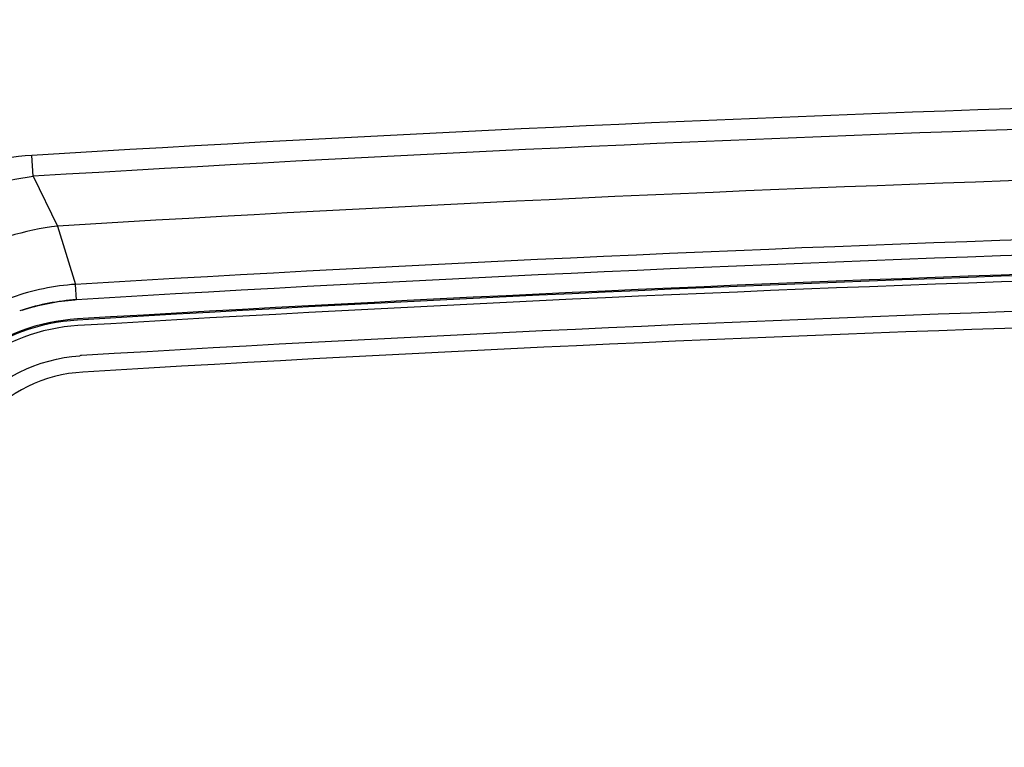
# Paper-space layout '10003487363_1' of a CAD drawing. Units: inches. Extents: x 0 to 34, y 0 to 22.
# Drawn here: x 5.4 to 7.5, y 15 to 16.5 of the extents above; entities that cross this region are included whole.
import ezdxf

# ---------------------------------------------------------------- set-up
doc = ezdxf.new("R2010")
doc.units = ezdxf.units.IN
doc.header["$LTSCALE"] = 1.87
doc.header["$MEASUREMENT"] = 0
doc.layers.get('0').update_dxf_attribs({"linetype": 'CONTINUOUS'})
doc.styles.get("Standard").update_dxf_attribs({"font": 'txt', "width": 0.8})
doc.dimstyles.new('DIMSTYLE_2', dxfattribs={"dimtxt": 0.15625, "dimasz": 0.1875, "dimexe": 0.125, "dimexo": 0.0625, "dimgap": 0.078125, "dimtad": 0, "dimtih": 1, "dimtoh": 1, "dimdec": 1, "dimzin": 4, "dimdsep": 46, "dimtxsty": 'STANDARD', "dimblk": 'CLOSED', "dimblk1": 'CLOSED', "dimblk2": 'CLOSED', "dimcen": 0.09, "dimadec": 0, "dimazin": 0, "dimtfac": 1, "dimtdec": 1, "dimtofl": 0, "dimtmove": 0, "dimatfit": 3, "dimldrblk": 'CLOSED', "dimfxl": 1, "dimtolj": 1, "dimtzin": 4, "dimarcsym": 0})

# ---------------------------------------------------------------- blocks, each defined once
blk = doc.blocks.new('_CLOSED')
at = {"color": 0, "linetype": 'BYBLOCK'}
for p, q in [((0, 0), (-1, 0.167)), ((-1, 0.167), (-1, -0.167)), ((-1, -0.167), (0, 0)), ((-1, 0), (0, 0))]:
    blk.add_line(p, q, dxfattribs=at)
blk = doc.blocks.new('*D1')
at = {"color": 2, "linetype": 'CONTINUOUS'}
for p, q in [((11.0929, 17.2573), (1.6297, 17.2573)), ((1.7547, 17.2573), (1.7547, 12.0177)), ((1.7547, 6.4655), (1.7547, 11.7052)), ((10.1357, 6.4655), (1.6297, 6.4655))]:
    blk.add_line(p, q, dxfattribs=at)
at = {"color": 2, "linetype": 'CONTINUOUS', "xscale": 0.1875, "yscale": 0.1875, "zscale": 0.1875}
for p, rotation in [((1.7547, 17.2573), 90), ((1.7547, 6.4655), 270)]:
    blk.add_blockref('_CLOSED', p, dxfattribs=dict(at, rotation=rotation))
at = {"color": 2, "linetype": 'CONTINUOUS', "insert": (1.7547, 11.9395), "char_height": 0.15625, "width": 0.625, "attachment_point": 2, "line_spacing_factor": 0.9}
blk.add_mtext('274.1', dxfattribs=at)

psp = doc.layouts.new('10003487363_1')

# ---------------------------------------------------------------- linework, layer by layer
at = {"color": 9, "linetype": 'CONTINUOUS'}
for p, q in [((5.4128, 16.1969), (5.4101, 16.2411)), ((5.4646, 16.0914), (5.5024, 15.9677)), ((5.5043, 15.9351), (5.5024, 15.9677))]:
    psp.add_line(p, q, dxfattribs=at)
at = {"color": 6, "linetype": 'CONTINUOUS'}
psp.add_line((5.4128, 16.1969), (5.4646, 16.0914), dxfattribs=at)
for centre, radius, start, end in [((10.1982, -62.3534), 78.7402, 90.260681, 93.486216), ((5.4459, 15.6543), 0.5879, 93.4862, 138.3406), ((10.1982, -62.3534), 78.3883, 90.154042, 93.431104), ((10.1982, -62.3534), 78.3858, 90.154042, 93.431104), ((10.1982, -62.3534), 78.374, 90.154042, 93.431104), ((10.2125, -62.7018), 78.6588, 90.161215, 93.423805), ((10.2122, -62.6898), 78.6119, 90.161656, 93.423261), ((5.5323, 15.4774), 0.4178, 93.5101, 127.1994), ((5.5324, 15.4774), 0.4153, 93.5108, 127.175), ((5.5348, 15.485), 0.3322, 93.4323, 94.0379)]:
    psp.add_arc(centre, radius, start, end, dxfattribs=at)
at = {"color": 9, "linetype": 'CONTINUOUS'}
for radius, start, end in [(78.6959, 90.236939, 93.486216), (78.5874, 90.204565, 93.453196), (78.4617, 90.154042, 93.431104), (78.4291, 90.154042, 93.431104)]:
    psp.add_arc((10.1982, -62.3534), radius, start, end, dxfattribs=at)
at = {"color": 7, "linetype": 'CONTINUOUS'}
for centre, radius, start, end in [((5.5354, 15.4499), 0.4862, 93.6644, 94.0198), ((5.5302, 15.4836), 0.452, 108.2005, 108.8636), ((5.5288, 15.4852), 0.45, 108.0984, 108.7645)]:
    psp.add_arc(centre, radius, start, end, dxfattribs=at)
at = {"color": 9, "linetype": 'CONTINUOUS'}
for points, knots in [([(5.0397, 16.0156), (5.0895, 16.0649), (5.2063, 16.1474), (5.3433, 16.1882), (5.4128, 16.1969)], [0, 0, 0, 0, 0.500111, 1, 1, 1, 1]), ([(5.5024, 15.9677), (5.4568, 15.9647), (5.366, 15.9462), (5.2839, 15.9032), (5.2468, 15.8767)], [0, 0, 0, 0, 0.49996, 1, 1, 1, 1])]:
    psp.add_open_spline(points, degree=3, knots=knots, dxfattribs=at)
psp.add_open_spline([(5.4646, 16.0914), (5.3944, 16.0826), (5.2561, 16.0411), (5.1386, 15.9573), (5.0886, 15.9072)], degree=3, dxfattribs=at)
at = {"color": 7, "linetype": 'CONTINUOUS'}
for points in [[(5.5043, 15.9351), (5.4653, 15.9325), (5.4262, 15.9252), (5.389, 15.913)], [(5.389, 15.913), (5.4252, 15.925), (5.4633, 15.9322), (5.5013, 15.9349)]]:
    psp.add_open_spline(points, degree=3, dxfattribs=at)
at = {"color": 6, "linetype": 'CONTINUOUS'}
for points in [[(5.5076, 15.8802), (5.4289, 15.8754), (5.3522, 15.8466), (5.2893, 15.7993)], [(5.2789, 15.7003), (5.3376, 15.7679), (5.4222, 15.8101), (5.5114, 15.8164)], [(5.5182, 15.7817), (5.4361, 15.7768), (5.3592, 15.7394), (5.3053, 15.6774)]]:
    psp.add_open_spline(points, degree=3, dxfattribs=at)

# ---------------------------------------------------------------- dimensions: what is measured, and where the dimension line sits
at = {"color": 2, "linetype": 'CONTINUOUS'}
dim = psp.add_linear_dim(base=(1.7547, 17.2573), p1=(10.1982, 6.4655), p2=(11.1554, 17.2573), angle=90, dimstyle='DIMSTYLE_2', dxfattribs=at)
dim.commit()
dim.dimension.update_dxf_attribs({"geometry": '*D1', "text_midpoint": (1.7391, 11.8614), "dimtype": 160})

doc.saveas('drawing.dxf')
